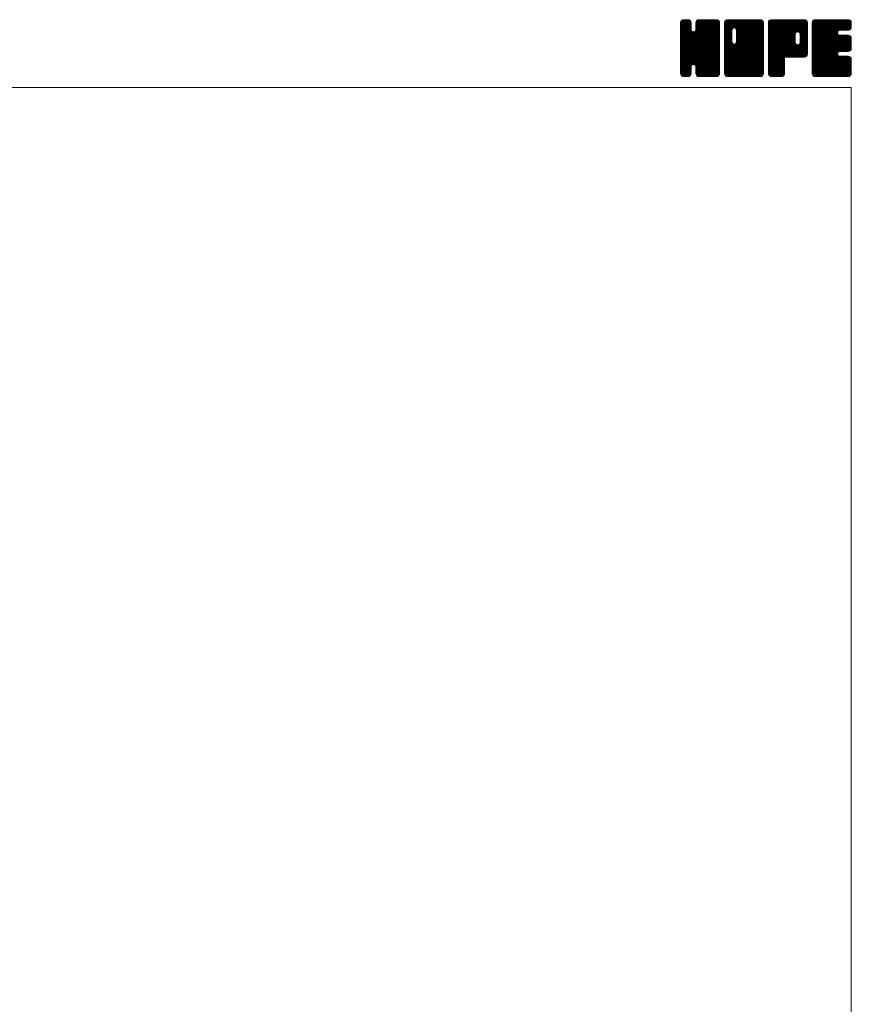
# Model space of a CAD drawing. Units: millimetres. Extents: x -2850 to 2850, y -1972 to 2067.
# Drawn here: x 1143 to 2850, y 47 to 2067 of the extents above; entities that cross this region are included whole.
import ezdxf

# ---------------------------------------------------------------- set-up
doc = ezdxf.new("R2010")
doc.units = ezdxf.units.MM
doc.header["$LTSCALE"] = 3.75
doc.layers.add('ZUWAKU', color=7, linetype='Continuous')

# ---------------------------------------------------------------- blocks, each defined once
blk = doc.blocks.new('DC_GROUP_SSTB-8S_1')
at = {"layer": 'ZUWAKU', "color": 7, "linetype": 'Continuous', "lineweight": 13}
for p, q in [((2499.538005, 1994.92779), (2571.441465, 2066.83125)), ((2499.538005, 1997.049105), (2569.32015, 2066.83125)), ((2499.538005, 1999.170435), (2567.19882, 2066.83125)), ((2499.538005, 2001.29175), (2565.077505, 2066.83125)), ((2499.538005, 2003.413065), (2562.95619, 2066.83125)), ((2499.538005, 2005.534395), (2560.83486, 2066.83125)), ((2499.538005, 2007.65571), (2558.713545, 2066.83125)), ((2499.538005, 2009.777025), (2556.59223, 2066.83125)), ((2499.538005, 2011.898355), (2554.4709, 2066.83125)), ((2499.538005, 2052.20343), (2514.165825, 2066.83125)), ((2499.538005, 2054.32476), (2512.044495, 2066.83125)), ((2499.538005, 2056.446075), (2509.92318, 2066.83125)), ((2499.538005, 2058.567405), (2507.80185, 2066.83125)), ((2499.538005, 1992.80646), (2573.46327, 2066.73174)), ((2499.538005, 2050.082115), (2516.000055, 2066.544165)), ((2499.538005, 1990.685145), (2575.232655, 2066.379795)), ((2499.538005, 2047.9608), (2517.58425, 2066.007045)), ((2499.538005, 1988.56383), (2576.584395, 2065.61022)), ((2499.538005, 2045.83947), (2518.85589, 2065.157355)), ((2499.538005, 1986.4425), (2577.7986, 2064.703095)), ((2499.538005, 2043.718155), (2519.8452, 2064.02535)), ((2499.538005, 1984.321185), (2578.648275, 2063.431455)), ((2499.538005, 2041.59684), (2520.69489, 2062.75371)), ((2499.538005, 1982.19987), (2579.282355, 2061.94422)), ((2499.538005, 2039.47551), (2521.06368, 2061.0012)), ((2499.538005, 1980.07854), (2579.6343, 2060.17485)), ((2579.638005, 1980.18963), (2499.56013, 2060.267505)), ((2499.670215, 2060.82093), (2505.548325, 2066.69904)), ((2579.638005, 1982.310945), (2499.91209, 2062.036875)), ((2579.638005, 1984.432275), (2500.572225, 2063.498055)), ((2501.26938, 2064.54141), (2501.827845, 2065.099875)), ((2579.638005, 1986.55359), (2501.421915, 2064.769695)), ((2521.231755, 2047.08117), (2502.658215, 2065.65471)), ((2521.231755, 2049.202485), (2504.036025, 2066.398215)), ((2521.231755, 2051.3238), (2505.805395, 2066.750175)), ((2521.231755, 2053.44513), (2507.845635, 2066.83125)), ((2521.231755, 2055.566445), (2509.96695, 2066.83125)), ((2521.231755, 2057.68776), (2512.088265, 2066.83125)), ((2521.231755, 2059.80909), (2514.209595, 2066.83125)), ((2520.79122, 2062.37094), (2516.771445, 2066.390715)), ((2530.848825, 2045.33049), (2552.349585, 2066.83125)), ((2531.244255, 2047.847235), (2550.22827, 2066.83125)), ((2531.244255, 2049.968565), (2548.10694, 2066.83125)), ((2531.244255, 2052.08988), (2545.985625, 2066.83125)), ((2531.244255, 2054.211195), (2543.86431, 2066.83125)), ((2531.244255, 2056.332525), (2541.74298, 2066.83125)), ((2531.244255, 2058.45384), (2539.621665, 2066.83125)), ((2579.638005, 2012.00943), (2531.28522, 2060.362215)), ((2531.348265, 2060.67918), (2537.396325, 2066.72724)), ((2579.638005, 2014.13076), (2531.63718, 2062.131585)), ((2579.638005, 2016.252075), (2532.323955, 2063.566125)), ((2532.746955, 2064.199185), (2533.87632, 2065.32855)), ((2579.638005, 2018.373405), (2533.173645, 2064.837765)), ((2579.638005, 2020.49472), (2534.432535, 2065.70019)), ((2579.638005, 2022.616035), (2535.836985, 2066.417055)), ((2579.638005, 2024.737365), (2537.606355, 2066.769015)), ((2579.638005, 2026.85868), (2539.665435, 2066.83125)), ((2579.638005, 2028.979995), (2541.78675, 2066.83125)), ((2579.638005, 2031.101325), (2543.90808, 2066.83125)), ((2579.638005, 2033.22264), (2546.029395, 2066.83125)), ((2579.638005, 2035.343955), (2548.15071, 2066.83125)), ((2579.638005, 2037.465285), (2550.27204, 2066.83125)), ((2579.638005, 2039.5866), (2552.393355, 2066.83125)), ((2579.638005, 2041.707915), (2554.51467, 2066.83125)), ((2579.638005, 2043.829245), (2556.636, 2066.83125)), ((2579.638005, 2045.95056), (2558.757315, 2066.83125)), ((2579.638005, 2048.07189), (2560.878645, 2066.83125)), ((2579.638005, 2050.193205), (2562.99996, 2066.83125)), ((2579.638005, 2052.31452), (2565.121275, 2066.83125)), ((2579.638005, 2054.43585), (2567.242605, 2066.83125)), ((2579.638005, 2056.557165), (2569.36392, 2066.83125)), ((2579.638005, 2058.67848), (2571.485235, 2066.83125)), ((2579.47821, 2060.959605), (2573.76636, 2066.671455)), ((2499.538005, 2037.354195), (2521.231755, 2059.047945)), ((2579.638005, 1978.068315), (2499.538005, 2058.168315)), ((2499.538005, 1977.957225), (2579.638005, 2058.057225)), ((2499.538005, 2035.23288), (2521.231755, 2056.92663)), ((2579.638005, 1975.946985), (2499.538005, 2056.046985)), ((2499.538005, 1975.83591), (2579.638005, 2055.93591)), ((2499.538005, 2033.11155), (2521.231755, 2054.8053)), ((2579.638005, 1973.82567), (2499.538005, 2053.92567)), ((2499.538005, 1973.71458), (2579.638005, 2053.81458)), ((2499.538005, 2030.990235), (2521.231755, 2052.683985)), ((2579.638005, 1971.704355), (2499.538005, 2051.804355)), ((2499.538005, 1971.593265), (2579.638005, 2051.693265)), ((2499.538005, 2028.86892), (2521.231755, 2050.56267)), ((2579.638005, 1969.583025), (2499.538005, 2049.683025)), ((2499.538005, 1969.47195), (2579.638005, 2049.57195)), ((2499.538005, 2026.74759), (2521.231755, 2048.44134)), ((2579.638005, 1967.46171), (2499.538005, 2047.56171)), ((2499.538005, 1967.35062), (2579.638005, 2047.45062)), ((2499.538005, 2024.626275), (2521.334505, 2046.422775)), ((2579.638005, 1965.340395), (2499.538005, 2045.440395)), ((2499.538005, 1965.229305), (2579.638005, 2045.329305)), ((2499.538005, 2022.504945), (2521.782795, 2044.749735)), ((2499.538005, 2020.38363), (2522.679975, 2043.525615)), ((2579.638005, 1963.219065), (2499.538005, 2043.319065)), ((2499.538005, 1963.107975), (2579.638005, 2043.207975)), ((2499.538005, 2018.262315), (2523.74397, 2042.46828)), ((2499.538005, 2014.01967), (2527.713765, 2042.19543)), ((2499.538005, 2016.140985), (2525.416995, 2042.01999)), ((2579.638005, 1961.09775), (2499.538005, 2041.19775)), ((2499.538005, 1960.98666), (2579.638005, 2041.08666)), ((2579.638005, 1988.67492), (2526.454815, 2041.858095)), ((2579.638005, 1990.796235), (2528.127855, 2042.306385)), ((2579.638005, 1992.91755), (2529.412995, 2043.142575)), ((2579.638005, 1995.03888), (2530.473645, 2044.203225)), ((2579.638005, 1997.160195), (2530.97961, 2045.81859)), ((2579.638005, 2009.888115), (2531.244255, 2058.281865)), ((2579.638005, 2007.7668), (2531.244255, 2056.16055)), ((2579.638005, 2005.64547), (2531.244255, 2054.03922)), ((2579.638005, 2003.524155), (2531.244255, 2051.917905)), ((2579.638005, 2001.40284), (2531.244255, 2049.79659)), ((2579.638005, 1999.28151), (2531.244255, 2047.67526)), ((2579.638005, 1958.976435), (2499.538005, 2039.076435)), ((2499.538005, 1958.865345), (2579.638005, 2038.965345)), ((2579.638005, 1956.855105), (2499.538005, 2036.955105)), ((2499.538005, 1956.744015), (2579.638005, 2036.844015)), ((2579.31282, 1955.05896), (2499.538005, 2034.83379)), ((2578.721835, 1953.52863), (2499.538005, 2032.712475)), ((2577.87216, 1952.25699), (2499.538005, 2030.591145)), ((2576.69448, 1951.31334), (2499.538005, 2028.46983)), ((2575.385835, 1950.500685), (2499.538005, 2026.3485)), ((2573.616465, 1950.148725), (2499.538005, 2024.227185)), ((2571.625125, 1950.01875), (2499.538005, 2022.10587)), ((2569.503795, 1950.01875), (2499.538005, 2019.98454)), ((2499.88161, 1954.966305), (2579.638005, 2034.7227)), ((2500.498665, 1953.462045), (2579.638005, 2032.601385)), ((2501.34834, 1952.190405), (2579.638005, 2030.480055)), ((2526.309975, 1975.03071), (2579.638005, 2028.35874)), ((2527.983015, 1974.58242), (2579.638005, 2026.237425)), ((2529.321165, 1973.799255), (2579.638005, 2024.116095)), ((2530.38183, 1972.73859), (2579.638005, 2021.99478)), ((2530.940805, 1971.17625), (2579.638005, 2019.873465)), ((2567.38248, 1950.01875), (2499.538005, 2017.863225)), ((2565.261165, 1950.01875), (2499.538005, 2015.74191)), ((2563.139835, 1950.01875), (2499.538005, 2013.62058)), ((2561.01852, 1950.01875), (2499.538005, 2011.499265)), ((2558.897205, 1950.01875), (2499.538005, 2009.37795)), ((2556.775875, 1950.01875), (2499.538005, 2007.25662)), ((2554.65456, 1950.01875), (2499.538005, 2005.135305)), ((2527.96464, 1974.587355), (2499.538005, 2003.01399)), ((2525.56185, 1974.86883), (2499.538005, 2000.89266)), ((2531.244255, 1969.358385), (2579.638005, 2017.752135)), ((2531.244255, 1967.23707), (2579.638005, 2015.63082)), ((2531.244255, 1965.115755), (2579.638005, 2013.509505)), ((2531.244255, 1962.994425), (2579.638005, 2011.388175)), ((2531.244255, 1960.87311), (2579.638005, 2009.26686)), ((2531.244255, 1958.75178), (2579.638005, 2007.14553)), ((2531.254755, 1956.640965), (2579.638005, 2005.024215)), ((2531.6067, 1954.871595), (2579.638005, 2002.9029)), ((2532.250395, 1953.393975), (2579.638005, 2000.78157)), ((2523.88881, 1974.42054), (2499.538005, 1998.771345)), ((2522.771805, 1973.416215), (2499.538005, 1996.650015)), ((2521.8216, 1972.245105), (2499.538005, 1994.5287)), ((2521.373325, 1970.572065), (2499.538005, 1992.407385)), ((2521.231755, 1968.592305), (2499.538005, 1990.286055)), ((2521.231755, 1966.47099), (2499.538005, 1988.16474)), ((2521.231755, 1964.349675), (2499.538005, 1986.043425)), ((2521.231755, 1962.228345), (2499.538005, 1983.922095)), ((2521.231755, 1960.10703), (2499.538005, 1981.80078)), ((2521.231755, 1957.985715), (2499.538005, 1979.679465)), ((2533.100085, 1952.122335), (2579.638005, 1998.660255)), ((2534.322435, 1951.22337), (2579.638005, 1996.53894)), ((2535.683805, 1950.46341), (2579.638005, 1994.41761)), ((2537.453175, 1950.111465), (2579.638005, 1992.296295)), ((2539.481775, 1950.01875), (2579.638005, 1990.17498)), ((2541.603105, 1950.01875), (2579.638005, 1988.05365)), ((2543.72442, 1950.01875), (2579.638005, 1985.932335)), ((2545.845735, 1950.01875), (2579.638005, 1983.81102)), ((2547.967065, 1950.01875), (2579.638005, 1981.68969)), ((2550.08838, 1950.01875), (2579.638005, 1979.568375)), ((2521.09416, 1956.001995), (2499.538005, 1977.558135)), ((2520.7422, 1954.232625), (2499.538005, 1975.43682)), ((2519.91876, 1952.934735), (2499.538005, 1973.315505)), ((2518.965975, 1951.766205), (2499.538005, 1971.194175)), ((2517.69435, 1950.916515), (2499.538005, 1969.07286)), ((2516.153235, 1950.336315), (2499.538005, 1966.95153)), ((2514.34947, 1950.01875), (2499.538005, 1964.830215)), ((2512.228155, 1950.01875), (2499.538005, 1962.7089)), ((2510.106825, 1950.01875), (2499.538005, 1960.58757)), ((2502.548115, 1951.26885), (2521.231755, 1969.95249)), ((2503.88283, 1950.48225), (2521.231755, 1967.831175)), ((2505.6522, 1950.130305), (2521.231755, 1965.709845)), ((2507.661975, 1950.01875), (2521.231755, 1963.58853)), ((2509.78329, 1950.01875), (2521.231755, 1961.467215)), ((2511.90462, 1950.01875), (2521.231755, 1959.345885)), ((2552.533245, 1950.01875), (2530.78161, 1971.770385)), ((2550.411915, 1950.01875), (2531.244255, 1969.18641)), ((2548.2906, 1950.01875), (2531.244255, 1967.065095)), ((2546.16927, 1950.01875), (2531.244255, 1964.943765)), ((2544.047955, 1950.01875), (2531.244255, 1962.82245)), ((2541.92664, 1950.01875), (2531.244255, 1960.701135)), ((2552.20971, 1950.01875), (2579.638005, 1977.447045)), ((2554.331025, 1950.01875), (2579.638005, 1975.32573)), ((2556.45234, 1950.01875), (2579.638005, 1973.204415)), ((2558.57367, 1950.01875), (2579.638005, 1971.083085)), ((2560.694985, 1950.01875), (2579.638005, 1968.96177)), ((2562.8163, 1950.01875), (2579.638005, 1966.840455)), ((2564.93763, 1950.01875), (2579.638005, 1964.719125)), ((2567.058945, 1950.01875), (2579.638005, 1962.59781)), ((2569.18026, 1950.01875), (2579.638005, 1960.476495)), ((2507.98551, 1950.01875), (2499.538005, 1958.466255)), ((2505.777585, 1950.10536), (2499.624615, 1956.25833)), ((2502.381315, 1951.3803), (2500.899555, 1952.86206)), ((2514.025935, 1950.01875), (2521.231755, 1957.22457)), ((2516.542185, 1950.41367), (2520.836835, 1954.70832)), ((2539.80531, 1950.01875), (2531.244255, 1958.579805)), ((2537.625585, 1950.07716), (2531.302665, 1956.40008)), ((2534.42979, 1951.15164), (2532.377145, 1953.204285)), ((2571.30159, 1950.01875), (2579.638005, 1958.355165)), ((2573.5371, 1950.132945), (2579.52381, 1956.119655)), ((2577.129465, 1951.603995), (2578.05276, 1952.52729))]:
    blk.add_line(p, q, dxfattribs=at)
blk = doc.blocks.new('DC_GROUP_SSTB-8S_2')
at = {"layer": 'ZUWAKU', "color": 7, "linetype": 'Continuous', "lineweight": 13}
for p, q in [((2589.650505, 1993.82352), (2662.658235, 2066.83125)), ((2589.650505, 2032.00728), (2624.474475, 2066.83125)), ((2589.650505, 2034.128595), (2622.35316, 2066.83125)), ((2589.650505, 2036.249925), (2620.23183, 2066.83125)), ((2589.650505, 2038.37124), (2618.110515, 2066.83125)), ((2589.650505, 2040.492555), (2615.9892, 2066.83125)), ((2589.650505, 2042.613885), (2613.86787, 2066.83125)), ((2589.650505, 2044.7352), (2611.746555, 2066.83125)), ((2589.650505, 2046.856515), (2609.62524, 2066.83125)), ((2589.650505, 2048.977845), (2607.50391, 2066.83125)), ((2589.650505, 2051.09916), (2605.382595, 2066.83125)), ((2589.650505, 2053.220475), (2603.26128, 2066.83125)), ((2589.650505, 2055.341805), (2601.13995, 2066.83125)), ((2589.650505, 2057.46312), (2599.018635, 2066.83125)), ((2589.650505, 2059.58445), (2596.897305, 2066.83125)), ((2589.650505, 1991.70219), (2664.496845, 2066.54853)), ((2589.650505, 1989.580875), (2666.08722, 2066.01759)), ((2589.650505, 1987.459545), (2667.35886, 2065.1679)), ((2589.650505, 1985.33823), (2668.353405, 2064.04113)), ((2589.650505, 1983.216915), (2669.203095, 2062.76949)), ((2589.650505, 1981.095585), (2669.578065, 2061.02316)), ((2604.69744, 2045.242695), (2589.67263, 2060.267505)), ((2605.14573, 2046.915735), (2590.02459, 2062.036875)), ((2590.035255, 2062.090515), (2594.39124, 2066.4465)), ((2605.94106, 2048.24172), (2590.684725, 2063.498055)), ((2607.001725, 2049.302385), (2591.534415, 2064.769695)), ((2608.576215, 2049.849195), (2592.770715, 2065.65471)), ((2610.66927, 2049.87747), (2594.148525, 2066.398215)), ((2669.750505, 1992.91755), (2595.917895, 2066.750175)), ((2669.750505, 1995.03888), (2597.958135, 2066.83125)), ((2669.750505, 1997.160195), (2600.07945, 2066.83125)), ((2669.750505, 1999.28151), (2602.200765, 2066.83125)), ((2669.750505, 2001.40284), (2604.322095, 2066.83125)), ((2669.750505, 2003.524155), (2606.44341, 2066.83125)), ((2669.750505, 2005.64547), (2608.564725, 2066.83125)), ((2609.859105, 2050.09455), (2626.59579, 2066.83125)), ((2669.750505, 2007.7668), (2610.686055, 2066.83125)), ((2611.53213, 2049.646275), (2628.71712, 2066.83125)), ((2669.750505, 2009.888115), (2612.80737, 2066.83125)), ((2612.829435, 2048.822235), (2630.838435, 2066.83125)), ((2613.890085, 2047.761585), (2632.95975, 2066.83125)), ((2614.38933, 2020.68366), (2660.53692, 2066.83125)), ((2614.408215, 2046.158385), (2635.08108, 2066.83125)), ((2614.681755, 2023.0974), (2658.415605, 2066.83125)), ((2614.681755, 2025.21873), (2656.294275, 2066.83125)), ((2614.681755, 2027.340045), (2654.17296, 2066.83125)), ((2614.681755, 2029.46136), (2652.051645, 2066.83125)), ((2614.681755, 2031.58269), (2649.930315, 2066.83125)), ((2614.681755, 2033.704005), (2647.809, 2066.83125)), ((2614.681755, 2035.82532), (2645.687685, 2066.83125)), ((2614.681755, 2037.94665), (2643.566355, 2066.83125)), ((2614.681755, 2040.067965), (2641.44504, 2066.83125)), ((2614.681755, 2042.18928), (2639.323725, 2066.83125)), ((2614.681755, 2044.31061), (2637.202395, 2066.83125)), ((2669.750505, 2012.00943), (2614.928685, 2066.83125)), ((2669.750505, 2014.13076), (2617.050015, 2066.83125)), ((2669.750505, 2016.252075), (2619.17133, 2066.83125)), ((2669.750505, 2018.373405), (2621.29266, 2066.83125)), ((2669.750505, 2020.49472), (2623.413975, 2066.83125)), ((2669.750505, 2022.616035), (2625.53529, 2066.83125)), ((2669.750505, 2024.737365), (2627.65662, 2066.83125)), ((2669.750505, 2026.85868), (2629.777935, 2066.83125)), ((2669.750505, 2028.979995), (2631.89925, 2066.83125)), ((2669.750505, 2031.101325), (2634.02058, 2066.83125)), ((2669.750505, 2033.22264), (2636.141895, 2066.83125)), ((2669.750505, 2035.343955), (2638.26321, 2066.83125)), ((2669.750505, 2037.465285), (2640.38454, 2066.83125)), ((2669.750505, 2039.5866), (2642.505855, 2066.83125)), ((2669.750505, 2041.707915), (2644.62717, 2066.83125)), ((2669.750505, 2043.829245), (2646.7485, 2066.83125)), ((2669.750505, 2045.95056), (2648.869815, 2066.83125)), ((2669.750505, 2048.07189), (2650.991145, 2066.83125)), ((2669.750505, 2050.193205), (2653.11246, 2066.83125)), ((2669.750505, 2052.31452), (2655.233775, 2066.83125)), ((2669.750505, 2054.43585), (2657.355105, 2066.83125)), ((2669.750505, 2056.557165), (2659.47642, 2066.83125)), ((2669.750505, 2058.67848), (2661.597735, 2066.83125)), ((2669.59071, 2060.959605), (2663.87886, 2066.671455)), ((2589.650505, 1978.97427), (2669.750505, 2059.07427)), ((2604.669255, 2043.149565), (2589.650505, 2058.168315)), ((2589.650505, 1976.852955), (2669.750505, 2056.952955)), ((2604.669255, 2041.028235), (2589.650505, 2056.046985)), ((2589.650505, 1974.731625), (2669.750505, 2054.831625)), ((2604.669255, 2038.90692), (2589.650505, 2053.92567)), ((2589.650505, 1972.61031), (2669.750505, 2052.71031)), ((2604.669255, 2036.785605), (2589.650505, 2051.804355)), ((2589.650505, 1970.488995), (2669.750505, 2050.588995)), ((2604.669255, 2034.664275), (2589.650505, 2049.683025)), ((2589.650505, 1968.367665), (2669.750505, 2048.467665)), ((2604.669255, 2032.54296), (2589.650505, 2047.56171)), ((2589.650505, 1966.24635), (2669.750505, 2046.34635)), ((2604.669255, 2030.421645), (2589.650505, 2045.440395)), ((2589.650505, 2029.885965), (2604.669255, 2044.904715)), ((2589.650505, 1964.125035), (2669.750505, 2044.225035)), ((2604.669255, 2028.300315), (2589.650505, 2043.319065)), ((2589.650505, 2027.764635), (2604.669255, 2042.783385)), ((2589.650505, 1962.003705), (2669.750505, 2042.103705)), ((2604.669255, 2026.179), (2589.650505, 2041.19775)), ((2589.650505, 2025.64332), (2604.669255, 2040.66207)), ((2589.650505, 1959.88239), (2669.750505, 2039.98239)), ((2669.750505, 1990.796235), (2614.415475, 2046.131265)), ((2669.750505, 1988.67492), (2614.681755, 2043.74367)), ((2669.750505, 1986.55359), (2614.681755, 2041.62234)), ((2604.669255, 2024.057685), (2589.650505, 2039.076435)), ((2589.650505, 2023.522005), (2604.669255, 2038.540755)), ((2589.650505, 1957.76106), (2669.750505, 2037.86106)), ((2604.669255, 2021.936355), (2589.650505, 2036.955105)), ((2589.650505, 2021.400675), (2604.669255, 2036.419425)), ((2669.42532, 1955.05896), (2589.650505, 2034.83379)), ((2589.650505, 2019.27936), (2604.669255, 2034.29811)), ((2668.834335, 1953.52863), (2589.650505, 2032.712475)), ((2589.650505, 2017.15803), (2604.669255, 2032.17678)), ((2667.98466, 1952.25699), (2589.650505, 2030.591145)), ((2589.650505, 2015.036715), (2604.669255, 2030.055465)), ((2666.80698, 1951.31334), (2589.650505, 2028.46983)), ((2589.650505, 2012.9154), (2604.669255, 2027.93415)), ((2665.498335, 1950.500685), (2589.650505, 2026.3485)), ((2589.650505, 2010.79407), (2604.669255, 2025.81282)), ((2663.728965, 1950.148725), (2589.650505, 2024.227185)), ((2589.650505, 2008.672755), (2604.669255, 2023.691505)), ((2661.737625, 1950.01875), (2589.650505, 2022.10587)), ((2589.650505, 2006.55144), (2604.712545, 2021.613465)), ((2659.616295, 1950.01875), (2589.650505, 2019.98454)), ((2589.650505, 2004.43011), (2605.16082, 2019.94044)), ((2589.825375, 1955.814615), (2669.750505, 2035.739745)), ((2590.203795, 1954.07172), (2669.750505, 2033.61843)), ((2591.05347, 1952.80008), (2669.750505, 2031.4971)), ((2592.05094, 1951.67622), (2669.750505, 2029.375785)), ((2593.32258, 1950.826545), (2669.750505, 2027.25447)), ((2594.916405, 1950.29904), (2669.750505, 2025.13314)), ((2596.75743, 1950.01875), (2669.750505, 2023.011825)), ((2598.878745, 1950.01875), (2669.750505, 2020.89051)), ((2669.750505, 1965.340395), (2614.39311, 2020.697775)), ((2669.750505, 1984.432275), (2614.681755, 2039.501025)), ((2669.750505, 1982.310945), (2614.681755, 2037.379695)), ((2669.750505, 1980.18963), (2614.681755, 2035.25838)), ((2669.750505, 1978.068315), (2614.681755, 2033.137065)), ((2669.750505, 1975.946985), (2614.681755, 2031.015735)), ((2669.750505, 1973.82567), (2614.681755, 2028.89442)), ((2669.750505, 1971.704355), (2614.681755, 2026.773105)), ((2669.750505, 1969.583025), (2614.681755, 2024.651775)), ((2669.750505, 1967.46171), (2614.681755, 2022.53046)), ((2589.650505, 2002.308795), (2605.976775, 2018.635065)), ((2657.49498, 1950.01875), (2589.650505, 2017.863225)), ((2589.650505, 2000.18748), (2607.03744, 2017.5744)), ((2589.650505, 1995.944835), (2610.766845, 2017.061175)), ((2589.650505, 1998.06615), (2608.632555, 2017.0482)), ((2655.373665, 1950.01875), (2589.650505, 2015.74191)), ((2653.252335, 1950.01875), (2589.650505, 2013.62058)), ((2651.13102, 1950.01875), (2589.650505, 2011.499265)), ((2649.009705, 1950.01875), (2589.650505, 2009.37795)), ((2646.888375, 1950.01875), (2589.650505, 2007.25662)), ((2644.76706, 1950.01875), (2589.650505, 2005.135305)), ((2642.645745, 1950.01875), (2589.650505, 2003.01399)), ((2640.524415, 1950.01875), (2589.650505, 2000.89266)), ((2601.000075, 1950.01875), (2669.750505, 2018.76918)), ((2603.12139, 1950.01875), (2669.750505, 2016.647865)), ((2605.242705, 1950.01875), (2669.750505, 2014.52655)), ((2607.364035, 1950.01875), (2669.750505, 2012.40522)), ((2609.48535, 1950.01875), (2669.750505, 2010.283905)), ((2669.750505, 1956.855105), (2609.802765, 2016.802845)), ((2669.750505, 1958.976435), (2611.47579, 2017.251135)), ((2611.60668, 1950.01875), (2669.750505, 2008.162575)), ((2669.750505, 1961.09775), (2612.793705, 2018.054535)), ((2613.727995, 1950.01875), (2669.750505, 2006.04126)), ((2669.750505, 1963.219065), (2613.85437, 2019.1152)), ((2615.84931, 1950.01875), (2669.750505, 2003.919945)), ((2617.97064, 1950.01875), (2669.750505, 2001.798615)), ((2620.091955, 1950.01875), (2669.750505, 1999.6773)), ((2638.4031, 1950.01875), (2589.650505, 1998.771345)), ((2636.28177, 1950.01875), (2589.650505, 1996.650015)), ((2634.160455, 1950.01875), (2589.650505, 1994.5287)), ((2632.03914, 1950.01875), (2589.650505, 1992.407385)), ((2629.91781, 1950.01875), (2589.650505, 1990.286055)), ((2627.796495, 1950.01875), (2589.650505, 1988.16474)), ((2625.67518, 1950.01875), (2589.650505, 1986.043425)), ((2623.55385, 1950.01875), (2589.650505, 1983.922095)), ((2621.432535, 1950.01875), (2589.650505, 1981.80078)), ((2619.31122, 1950.01875), (2589.650505, 1979.679465)), ((2622.21327, 1950.01875), (2669.750505, 1997.555985)), ((2624.3346, 1950.01875), (2669.750505, 1995.434655)), ((2626.455915, 1950.01875), (2669.750505, 1993.31334)), ((2628.57723, 1950.01875), (2669.750505, 1991.192025)), ((2630.69856, 1950.01875), (2669.750505, 1989.070695)), ((2632.819875, 1950.01875), (2669.750505, 1986.94938)), ((2634.94119, 1950.01875), (2669.750505, 1984.828065)), ((2637.06252, 1950.01875), (2669.750505, 1982.706735)), ((2639.183835, 1950.01875), (2669.750505, 1980.58542)), ((2617.18989, 1950.01875), (2589.650505, 1977.558135)), ((2615.068575, 1950.01875), (2589.650505, 1975.43682)), ((2612.94726, 1950.01875), (2589.650505, 1973.315505)), ((2610.82593, 1950.01875), (2589.650505, 1971.194175)), ((2608.704615, 1950.01875), (2589.650505, 1969.07286)), ((2606.583285, 1950.01875), (2589.650505, 1966.95153)), ((2604.46197, 1950.01875), (2589.650505, 1964.830215)), ((2602.340655, 1950.01875), (2589.650505, 1962.7089)), ((2600.219325, 1950.01875), (2589.650505, 1960.58757)), ((2641.305165, 1950.01875), (2669.750505, 1978.46409)), ((2643.42648, 1950.01875), (2669.750505, 1976.342775)), ((2645.547795, 1950.01875), (2669.750505, 1974.22146)), ((2647.669125, 1950.01875), (2669.750505, 1972.10013)), ((2649.79044, 1950.01875), (2669.750505, 1969.978815)), ((2651.911755, 1950.01875), (2669.750505, 1967.8575)), ((2654.033085, 1950.01875), (2669.750505, 1965.73617)), ((2656.1544, 1950.01875), (2669.750505, 1963.614855)), ((2658.275715, 1950.01875), (2669.750505, 1961.49354)), ((2660.397045, 1950.01875), (2669.750505, 1959.37221)), ((2598.09801, 1950.01875), (2589.650505, 1958.466255)), ((2595.890085, 1950.10536), (2589.737115, 1956.25833)), ((2592.493815, 1951.3803), (2591.012055, 1952.86206)), ((2662.51836, 1950.01875), (2669.750505, 1957.250895)), ((2665.02807, 1950.407145), (2669.36211, 1954.741185))]:
    blk.add_line(p, q, dxfattribs=at)
blk = doc.blocks.new('DC_GROUP_SSTB-8S_3')
at = {"layer": 'ZUWAKU', "color": 7, "linetype": 'Continuous', "lineweight": 13}
for p, q in [((2679.763005, 1994.840565), (2751.75369, 2066.83125)), ((2679.763005, 1996.96188), (2749.632375, 2066.83125)), ((2679.763005, 1999.083195), (2747.51106, 2066.83125)), ((2679.763005, 2001.204525), (2745.38973, 2066.83125)), ((2679.763005, 2003.32584), (2743.268415, 2066.83125)), ((2679.763005, 2005.447155), (2741.1471, 2066.83125)), ((2679.763005, 2007.568485), (2739.02577, 2066.83125)), ((2679.763005, 2009.6898), (2736.904455, 2066.83125)), ((2679.763005, 2011.811115), (2734.78314, 2066.83125)), ((2679.763005, 2013.932445), (2732.66181, 2066.83125)), ((2679.763005, 2016.05376), (2730.540495, 2066.83125)), ((2679.763005, 2018.175075), (2728.41918, 2066.83125)), ((2679.763005, 2020.296405), (2726.29785, 2066.83125)), ((2679.763005, 2022.41772), (2724.176535, 2066.83125)), ((2679.763005, 2024.53905), (2722.055205, 2066.83125)), ((2679.763005, 2026.660365), (2719.93389, 2066.83125)), ((2679.763005, 2028.78168), (2717.812575, 2066.83125)), ((2679.763005, 2030.90301), (2715.691245, 2066.83125)), ((2679.763005, 2033.024325), (2713.56993, 2066.83125)), ((2679.763005, 2035.14564), (2711.448615, 2066.83125)), ((2679.763005, 2037.26697), (2709.327285, 2066.83125)), ((2679.763005, 2039.388285), (2707.20597, 2066.83125)), ((2679.763005, 2041.5096), (2705.084655, 2066.83125)), ((2679.763005, 2043.63093), (2702.963325, 2066.83125)), ((2679.763005, 2045.752245), (2700.84201, 2066.83125)), ((2679.763005, 2047.87356), (2698.720695, 2066.83125)), ((2679.763005, 2049.99489), (2696.599365, 2066.83125)), ((2679.763005, 2052.116205), (2694.47805, 2066.83125)), ((2679.763005, 2054.237535), (2692.35672, 2066.83125)), ((2679.763005, 2056.35885), (2690.235405, 2066.83125)), ((2679.763005, 2058.480165), (2688.11409, 2066.83125)), ((2679.763005, 1992.719235), (2753.761035, 2066.717265)), ((2679.763005, 1990.59792), (2755.530405, 2066.36532)), ((2679.763005, 1988.47659), (2756.861685, 2065.57527)), ((2679.763005, 1986.355275), (2758.058535, 2064.650805)), ((2679.763005, 1984.23396), (2758.908225, 2063.379165)), ((2749.983885, 1990.06875), (2679.78513, 2060.267505)), ((2679.873555, 2060.712045), (2685.88221, 2066.7207)), ((2752.1052, 1990.06875), (2680.13709, 2062.036875)), ((2754.054225, 1990.241055), (2680.797225, 2063.498055)), ((2681.31873, 2064.278535), (2682.31572, 2065.275525)), ((2755.800765, 1990.615845), (2681.646915, 2064.769695)), ((2757.072405, 1991.46552), (2682.883215, 2065.65471)), ((2758.199325, 1992.4599), (2684.261025, 2066.398215)), ((2759.049015, 1993.73154), (2686.030395, 2066.750175)), ((2734.844985, 2020.0569), (2688.070635, 2066.83125)), ((2734.831755, 2022.191445), (2690.19195, 2066.83125)), ((2734.831755, 2024.31276), (2692.313265, 2066.83125)), ((2734.831755, 2026.43409), (2694.434595, 2066.83125)), ((2734.831755, 2028.555405), (2696.55591, 2066.83125)), ((2734.831755, 2030.67672), (2698.677225, 2066.83125)), ((2734.831755, 2032.79805), (2700.798555, 2066.83125)), ((2734.831755, 2034.919365), (2702.91987, 2066.83125)), ((2734.88394, 2036.98851), (2705.041185, 2066.83125)), ((2735.33223, 2038.661535), (2707.162515, 2066.83125)), ((2736.160335, 2039.954745), (2709.28383, 2066.83125)), ((2737.221, 2041.01541), (2711.40516, 2066.83125)), ((2738.82828, 2041.529445), (2713.526475, 2066.83125)), ((2740.986885, 2041.492155), (2715.64779, 2066.83125)), ((2759.863005, 2024.737365), (2717.76912, 2066.83125)), ((2759.863005, 2026.85868), (2719.890435, 2066.83125)), ((2759.863005, 2028.979995), (2722.01175, 2066.83125)), ((2759.863005, 2031.101325), (2724.13308, 2066.83125)), ((2759.863005, 2033.22264), (2726.254395, 2066.83125)), ((2759.863005, 2035.343955), (2728.37571, 2066.83125)), ((2759.863005, 2037.465285), (2730.49704, 2066.83125)), ((2759.863005, 2039.5866), (2732.618355, 2066.83125)), ((2759.863005, 2041.707915), (2734.73967, 2066.83125)), ((2759.863005, 2043.829245), (2736.861, 2066.83125)), ((2759.863005, 2045.95056), (2738.982315, 2066.83125)), ((2739.30849, 2041.658115), (2759.52183, 2061.871455)), ((2759.863005, 2048.07189), (2741.103645, 2066.83125)), ((2741.205315, 2041.433625), (2759.863005, 2060.091315)), ((2759.863005, 2050.193205), (2743.22496, 2066.83125)), ((2759.863005, 2052.31452), (2745.346275, 2066.83125)), ((2759.863005, 2054.43585), (2747.467605, 2066.83125)), ((2759.863005, 2056.557165), (2749.58892, 2066.83125)), ((2759.863005, 2058.67848), (2751.710235, 2066.83125)), ((2759.70321, 2060.959605), (2753.99136, 2066.671455)), ((2747.86257, 1990.06875), (2679.763005, 2058.168315)), ((2745.74124, 1990.06875), (2679.763005, 2056.046985)), ((2743.619925, 1990.06875), (2679.763005, 2053.92567)), ((2741.49861, 1990.06875), (2679.763005, 2051.804355)), ((2739.37728, 1990.06875), (2679.763005, 2049.683025)), ((2737.255965, 1990.06875), (2679.763005, 2047.56171)), ((2735.13465, 1990.06875), (2679.763005, 2045.440395)), ((2733.01332, 1990.06875), (2679.763005, 2043.319065)), ((2730.892005, 1990.06875), (2679.763005, 2041.19775)), ((2742.68172, 2040.7887), (2759.863005, 2057.97)), ((2743.74237, 2039.72805), (2759.863005, 2055.84867)), ((2744.4396, 2038.30395), (2759.863005, 2053.727355)), ((2744.844255, 2036.58729), (2759.863005, 2051.60604)), ((2744.844255, 2034.46596), (2759.863005, 2049.48471)), ((2744.844255, 2032.344645), (2759.863005, 2047.363395)), ((2744.844255, 2030.22333), (2759.863005, 2045.24208)), ((2744.844255, 2028.102), (2759.863005, 2043.12075)), ((2744.844255, 2025.980685), (2759.863005, 2040.999435)), ((2728.77069, 1990.06875), (2679.763005, 2039.076435)), ((2679.763005, 1982.11263), (2734.97364, 2037.323265)), ((2726.64936, 1990.06875), (2679.763005, 2036.955105)), ((2679.763005, 1979.991315), (2734.831755, 2035.060065)), ((2724.528045, 1990.06875), (2679.763005, 2034.83379)), ((2679.763005, 1977.87), (2734.831755, 2032.93875)), ((2722.40673, 1990.06875), (2679.763005, 2032.712475)), ((2679.763005, 1975.74867), (2734.831755, 2030.81742)), ((2720.2854, 1990.06875), (2679.763005, 2030.591145)), ((2679.763005, 1973.627355), (2734.831755, 2028.696105)), ((2718.164085, 1990.06875), (2679.763005, 2028.46983)), ((2679.763005, 1971.50604), (2734.831755, 2026.57479)), ((2716.042755, 1990.06875), (2679.763005, 2026.3485)), ((2679.763005, 1969.38471), (2734.831755, 2024.45346)), ((2713.92144, 1990.06875), (2679.763005, 2024.227185)), ((2679.763005, 1967.263395), (2734.831755, 2022.332145)), ((2713.138005, 1988.73087), (2679.763005, 2022.10587)), ((2679.763005, 1965.14208), (2734.831755, 2020.21083)), ((2713.138005, 1986.60954), (2679.763005, 2019.98454)), ((2717.41761, 1990.06875), (2759.863005, 2032.514145)), ((2719.538925, 1990.06875), (2759.863005, 2030.39283)), ((2721.66024, 1990.06875), (2759.863005, 2028.271515)), ((2723.78157, 1990.06875), (2759.863005, 2026.150185)), ((2725.902885, 1990.06875), (2759.863005, 2024.02887)), ((2728.0242, 1990.06875), (2759.863005, 2021.907555)), ((2730.14553, 1990.06875), (2759.863005, 2019.786225)), ((2759.863005, 2022.616035), (2744.53641, 2037.94263)), ((2744.66508, 2019.437535), (2759.863005, 2034.635475)), ((2744.844255, 2023.85937), (2759.863005, 2038.87812)), ((2744.844255, 2021.73804), (2759.863005, 2036.75679)), ((2759.863005, 2020.49472), (2744.844255, 2035.51347)), ((2759.863005, 2018.373405), (2744.844255, 2033.392155)), ((2759.863005, 2016.252075), (2744.844255, 2031.270825)), ((2759.863005, 2014.13076), (2744.844255, 2029.14951)), ((2759.863005, 2012.00943), (2744.844255, 2027.02818)), ((2759.863005, 2009.888115), (2744.844255, 2024.906865)), ((2759.863005, 2007.7668), (2744.844255, 2022.78555)), ((2759.863005, 2005.64547), (2744.844255, 2020.66422)), ((2679.763005, 1963.02075), (2735.25795, 2018.515695)), ((2713.138005, 1984.488225), (2679.763005, 2017.863225)), ((2679.763005, 1960.899435), (2735.98458, 2017.12101)), ((2679.763005, 1958.77812), (2737.045245, 2016.060345)), ((2713.138005, 1982.36691), (2679.763005, 2015.74191)), ((2713.138005, 1980.24558), (2679.763005, 2013.62058)), ((2713.138005, 1978.124265), (2679.763005, 2011.499265)), ((2713.138005, 1976.00295), (2679.763005, 2009.37795)), ((2713.138005, 1973.88162), (2679.763005, 2007.25662)), ((2713.138005, 1971.760305), (2679.763005, 2005.135305)), ((2713.138005, 1969.63899), (2679.763005, 2003.01399)), ((2713.138005, 1967.51766), (2679.763005, 2000.89266)), ((2713.174965, 1990.06875), (2738.55105, 2015.444835)), ((2715.29628, 1990.06875), (2740.50672, 2015.279175)), ((2732.266845, 1990.06875), (2759.863005, 2017.66491)), ((2734.38816, 1990.06875), (2759.863005, 2015.543595)), ((2736.50949, 1990.06875), (2759.863005, 2013.422265)), ((2738.630805, 1990.06875), (2759.863005, 2011.30095)), ((2759.58015, 1995.321735), (2739.788655, 2015.11323)), ((2740.75212, 1990.06875), (2759.863005, 2009.179635)), ((2759.863005, 1997.160195), (2741.482545, 2015.540655)), ((2759.863005, 1999.28151), (2742.857475, 2016.287055)), ((2742.87345, 1990.06875), (2759.863005, 2007.058305)), ((2759.863005, 2001.40284), (2743.918125, 2017.347705)), ((2759.863005, 2003.524155), (2744.51388, 2018.87328)), ((2744.994765, 1990.06875), (2759.863005, 2004.93699)), ((2747.116095, 1990.06875), (2759.863005, 2002.81566)), ((2749.23741, 1990.06875), (2759.863005, 2000.694345)), ((2713.138005, 1965.396345), (2679.763005, 1998.771345)), ((2713.138005, 1963.275015), (2679.763005, 1996.650015)), ((2713.138005, 1961.1537), (2679.763005, 1994.5287)), ((2713.138005, 1959.032385), (2679.763005, 1992.407385)), ((2713.138005, 1956.911055), (2679.763005, 1990.286055)), ((2712.822105, 1955.10564), (2679.763005, 1988.16474)), ((2712.244245, 1953.56217), (2679.763005, 1986.043425)), ((2711.39457, 1952.29053), (2679.763005, 1983.922095)), ((2710.22802, 1951.335765), (2679.763005, 1981.80078)), ((2708.9325, 1950.50997), (2679.763005, 1979.679465)), ((2679.76914, 1956.662925), (2713.138005, 1990.03179)), ((2680.121085, 1954.893555), (2713.138005, 1987.910475)), ((2680.7586, 1953.409755), (2713.138005, 1985.789145)), ((2681.60829, 1952.138115), (2713.138005, 1983.66783)), ((2682.825405, 1951.233915), (2713.138005, 1981.546515)), ((2684.180595, 1950.467775), (2713.138005, 1979.425185)), ((2751.358725, 1990.06875), (2759.863005, 1998.57303)), ((2753.552565, 1990.14126), (2759.790495, 1996.37919)), ((2756.848605, 1991.315985), (2758.61577, 1993.08315)), ((2707.16313, 1950.15801), (2679.763005, 1977.558135)), ((2705.181075, 1950.01875), (2679.763005, 1975.43682)), ((2703.05976, 1950.01875), (2679.763005, 1973.315505)), ((2700.93843, 1950.01875), (2679.763005, 1971.194175)), ((2698.817115, 1950.01875), (2679.763005, 1969.07286)), ((2696.695785, 1950.01875), (2679.763005, 1966.95153)), ((2694.57447, 1950.01875), (2679.763005, 1964.830215)), ((2692.453155, 1950.01875), (2679.763005, 1962.7089)), ((2690.331825, 1950.01875), (2679.763005, 1960.58757)), ((2685.949965, 1950.11583), (2713.138005, 1977.30387)), ((2687.9742, 1950.01875), (2713.138005, 1975.182555)), ((2690.09553, 1950.01875), (2713.138005, 1973.061225)), ((2692.216845, 1950.01875), (2713.138005, 1970.93991)), ((2694.33816, 1950.01875), (2713.138005, 1968.818595)), ((2696.45949, 1950.01875), (2713.138005, 1966.697265)), ((2698.580805, 1950.01875), (2713.138005, 1964.57595)), ((2700.70212, 1950.01875), (2713.138005, 1962.454635)), ((2702.82345, 1950.01875), (2713.138005, 1960.333305)), ((2688.21051, 1950.01875), (2679.763005, 1958.466255)), ((2686.002585, 1950.10536), (2679.849615, 1956.25833)), ((2682.606315, 1951.3803), (2681.124555, 1952.86206)), ((2704.944765, 1950.01875), (2713.138005, 1958.21199)), ((2707.21584, 1950.168495), (2712.98826, 1955.940915)), ((2711.06097, 1951.89231), (2711.264445, 1952.095785))]:
    blk.add_line(p, q, dxfattribs=at)
blk = doc.blocks.new('DC_GROUP_SSTB-8S_4')
at = {"layer": 'ZUWAKU', "color": 7, "linetype": 'Continuous', "lineweight": 13}
for p, q in [((2769.875505, 1993.73628), (2842.970475, 2066.83125)), ((2769.875505, 1995.85761), (2840.849145, 2066.83125)), ((2769.875505, 1997.978925), (2838.72783, 2066.83125)), ((2769.875505, 2000.10024), (2836.606515, 2066.83125)), ((2769.875505, 2002.22157), (2834.485185, 2066.83125)), ((2769.875505, 2004.342885), (2832.36387, 2066.83125)), ((2769.875505, 2006.4642), (2830.242555, 2066.83125)), ((2769.875505, 2008.58553), (2828.121225, 2066.83125)), ((2769.875505, 2010.706845), (2825.99991, 2066.83125)), ((2769.875505, 2012.82816), (2823.878595, 2066.83125)), ((2769.875505, 2014.94949), (2821.757265, 2066.83125)), ((2769.875505, 2017.070805), (2819.63595, 2066.83125)), ((2769.875505, 2019.192135), (2817.51462, 2066.83125)), ((2769.875505, 2021.31345), (2815.393305, 2066.83125)), ((2769.875505, 2023.434765), (2813.27199, 2066.83125)), ((2769.875505, 2025.556095), (2811.15066, 2066.83125)), ((2769.875505, 2027.67741), (2809.029345, 2066.83125)), ((2769.875505, 2029.798725), (2806.90803, 2066.83125)), ((2769.875505, 2031.920055), (2804.7867, 2066.83125)), ((2769.875505, 2034.04137), (2802.665385, 2066.83125)), ((2769.875505, 2036.162685), (2800.54407, 2066.83125)), ((2769.875505, 2038.284015), (2798.42274, 2066.83125)), ((2769.875505, 2040.40533), (2796.301425, 2066.83125)), ((2769.875505, 2042.526645), (2794.18011, 2066.83125)), ((2769.875505, 2044.647975), (2792.05878, 2066.83125)), ((2769.875505, 2046.76929), (2789.937465, 2066.83125)), ((2769.875505, 2048.89062), (2787.816135, 2066.83125)), ((2769.875505, 2051.011935), (2785.69482, 2066.83125)), ((2769.875505, 2053.13325), (2783.573505, 2066.83125)), ((2769.875505, 2055.25458), (2781.452175, 2066.83125)), ((2769.875505, 2057.375895), (2779.33086, 2066.83125)), ((2769.875505, 2059.49721), (2777.209545, 2066.83125)), ((2769.875505, 1991.614965), (2844.794595, 2066.534055)), ((2828.415135, 2001.75), (2769.89763, 2060.267505)), ((2770.238595, 2061.98163), (2774.725125, 2066.46816)), ((2830.53645, 2001.75), (2770.24959, 2062.036875)), ((2832.65778, 2001.75), (2770.909725, 2063.498055)), ((2834.779095, 2001.75), (2771.759415, 2064.769695)), ((2836.900425, 2001.75), (2772.995715, 2065.65471)), ((2839.02174, 2001.75), (2774.373525, 2066.398215)), ((2841.143055, 2001.75), (2776.142895, 2066.750175)), ((2843.264385, 2001.75), (2778.183135, 2066.83125)), ((2845.03974, 2002.09596), (2780.30445, 2066.83125)), ((2846.5407, 2002.71633), (2782.425765, 2066.83125)), ((2847.81234, 2003.566005), (2784.547095, 2066.83125)), ((2848.731075, 2004.768585), (2786.66841, 2066.83125)), ((2849.514345, 2006.10663), (2788.789725, 2066.83125)), ((2849.866305, 2007.876), (2790.911055, 2066.83125)), ((2849.975505, 2009.888115), (2793.03237, 2066.83125)), ((2821.65894, 2040.32601), (2795.153685, 2066.83125)), ((2822.10723, 2041.999035), (2797.275015, 2066.83125)), ((2822.935335, 2043.292245), (2799.39633, 2066.83125)), ((2823.996, 2044.35291), (2801.51766, 2066.83125)), ((2825.60328, 2044.866945), (2803.638975, 2066.83125)), ((2827.45404, 2045.1375), (2805.76029, 2066.83125)), ((2829.57537, 2045.1375), (2807.88162, 2066.83125)), ((2831.696685, 2045.1375), (2810.002935, 2066.83125)), ((2833.818, 2045.1375), (2812.12425, 2066.83125)), ((2835.93933, 2045.1375), (2814.24558, 2066.83125)), ((2838.060645, 2045.1375), (2816.366895, 2066.83125)), ((2840.18196, 2045.1375), (2818.48821, 2066.83125)), ((2842.30329, 2045.1375), (2820.60954, 2066.83125)), ((2844.23811, 2045.323995), (2822.730855, 2066.83125)), ((2845.964565, 2045.71887), (2824.85217, 2066.83125)), ((2825.119065, 2044.737195), (2846.36451, 2065.98264)), ((2847.236205, 2046.568545), (2826.9735, 2066.83125)), ((2827.640685, 2045.1375), (2847.63615, 2065.132965)), ((2848.346115, 2047.579965), (2829.094815, 2066.83125)), ((2829.762, 2045.1375), (2848.61334, 2063.98884)), ((2849.19579, 2048.85159), (2831.216145, 2066.83125)), ((2831.88333, 2045.1375), (2849.46303, 2062.7172)), ((2849.70684, 2050.461855), (2833.33746, 2066.83125)), ((2834.004645, 2045.1375), (2849.81754, 2060.950395)), ((2849.975505, 2052.31452), (2835.458775, 2066.83125)), ((2849.975505, 2054.43585), (2837.580105, 2066.83125)), ((2849.975505, 2056.557165), (2839.70142, 2066.83125)), ((2849.975505, 2058.67848), (2841.822735, 2066.83125)), ((2849.81571, 2060.959605), (2844.10386, 2066.671455)), ((2826.361275, 2001.682545), (2769.875505, 2058.168315)), ((2824.688235, 2001.234255), (2769.875505, 2056.046985)), ((2823.41589, 2000.3853), (2769.875505, 2053.92567)), ((2822.355225, 1999.324635), (2769.875505, 2051.804355)), ((2821.86204, 1997.69649), (2769.875505, 2049.683025)), ((2821.941045, 1995.49617), (2769.875505, 2047.56171)), ((2849.975505, 1965.340395), (2769.875505, 2045.440395)), ((2849.975505, 1963.219065), (2769.875505, 2043.319065)), ((2769.875505, 1989.49365), (2822.00706, 2041.62519)), ((2849.975505, 1961.09775), (2769.875505, 2041.19775)), ((2836.12596, 2045.1375), (2849.975505, 2058.987045)), ((2838.24729, 2045.1375), (2849.975505, 2056.865715)), ((2840.368605, 2045.1375), (2849.975505, 2054.7444)), ((2842.48992, 2045.1375), (2849.975505, 2052.623085)), ((2844.936705, 2045.462955), (2849.65005, 2050.1763)), ((2769.875505, 1987.37232), (2821.823925, 2039.32074)), ((2849.975505, 1958.976435), (2769.875505, 2039.076435)), ((2769.875505, 1985.251005), (2822.272215, 2037.647715)), ((2849.975505, 1956.855105), (2769.875505, 2036.955105)), ((2769.875505, 1983.129675), (2823.32571, 2036.57988)), ((2769.875505, 1981.00836), (2824.54599, 2035.67886)), ((2769.875505, 1978.887045), (2826.21903, 2035.23057)), ((2769.875505, 1961.91648), (2843.084025, 2035.125)), ((2769.875505, 1964.037795), (2840.96271, 2035.125)), ((2769.875505, 1966.159125), (2838.84138, 2035.125)), ((2769.875505, 1968.28044), (2836.720065, 2035.125)), ((2769.875505, 1970.401755), (2834.59875, 2035.125)), ((2769.875505, 1972.523085), (2832.47742, 2035.125)), ((2769.875505, 1974.6444), (2830.356105, 2035.125)), ((2769.875505, 1976.765715), (2828.23479, 2035.125)), ((2849.65032, 1955.05896), (2769.875505, 2034.83379)), ((2769.875505, 1959.795165), (2844.88932, 2034.808965)), ((2769.875505, 1957.673835), (2846.43258, 2034.23091)), ((2849.059335, 1953.52863), (2769.875505, 2032.712475)), ((2848.20966, 1952.25699), (2769.875505, 2030.591145)), ((2847.03198, 1951.31334), (2769.875505, 2028.46983)), ((2845.723335, 1950.500685), (2769.875505, 2026.3485)), ((2843.953965, 1950.148725), (2769.875505, 2024.227185)), ((2841.962625, 1950.01875), (2769.875505, 2022.10587)), ((2839.841295, 1950.01875), (2769.875505, 2019.98454)), ((2770.06485, 1955.741865), (2847.70422, 2033.381235)), ((2770.46373, 1954.01943), (2848.658835, 2032.21452)), ((2771.31342, 1952.74779), (2849.484435, 2030.918805)), ((2772.32823, 1951.641285), (2849.83638, 2029.149435)), ((2773.59987, 1950.791595), (2849.975505, 2027.16723)), ((2826.67959, 2001.75), (2849.975505, 2025.045915)), ((2849.975505, 2012.00943), (2826.859935, 2035.125)), ((2828.800905, 2001.75), (2849.975505, 2022.9246)), ((2849.975505, 2014.13076), (2828.981265, 2035.125)), ((2830.922235, 2001.75), (2849.975505, 2020.80327)), ((2849.975505, 2016.252075), (2831.10258, 2035.125)), ((2849.975505, 2018.373405), (2833.22391, 2035.125)), ((2849.975505, 2020.49472), (2835.345225, 2035.125)), ((2849.975505, 2022.616035), (2837.46654, 2035.125)), ((2849.975505, 2024.737365), (2839.58787, 2035.125)), ((2849.975505, 2026.85868), (2841.709185, 2035.125)), ((2849.84391, 2029.111605), (2843.96211, 2034.993405)), ((2848.24911, 2032.82772), (2847.678225, 2033.398605)), ((2837.71998, 1950.01875), (2769.875505, 2017.863225)), ((2835.598665, 1950.01875), (2769.875505, 2015.74191)), ((2833.477335, 1950.01875), (2769.875505, 2013.62058)), ((2831.35602, 1950.01875), (2769.875505, 2011.499265)), ((2829.234705, 1950.01875), (2769.875505, 2009.37795)), ((2827.113375, 1950.01875), (2769.875505, 2007.25662)), ((2824.99206, 1950.01875), (2769.875505, 2005.135305)), ((2822.870745, 1950.01875), (2769.875505, 2003.01399)), ((2820.749415, 1950.01875), (2769.875505, 2000.89266)), ((2833.04355, 2001.75), (2849.975505, 2018.681955)), ((2835.164865, 2001.75), (2849.975505, 2016.56064)), ((2837.286195, 2001.75), (2849.975505, 2014.43931)), ((2839.40751, 2001.75), (2849.975505, 2012.317995)), ((2841.528825, 2001.75), (2849.975505, 2010.19668)), ((2843.736975, 2001.83682), (2849.888685, 2007.98853)), ((2847.1347, 2003.11323), (2848.612275, 2004.590805)), ((2818.6281, 1950.01875), (2769.875505, 1998.771345)), ((2816.50677, 1950.01875), (2769.875505, 1996.650015)), ((2814.385455, 1950.01875), (2769.875505, 1994.5287)), ((2812.26414, 1950.01875), (2769.875505, 1992.407385)), ((2810.14281, 1950.01875), (2769.875505, 1990.286055)), ((2808.021495, 1950.01875), (2769.875505, 1988.16474)), ((2805.90018, 1950.01875), (2769.875505, 1986.043425)), ((2803.77885, 1950.01875), (2769.875505, 1983.922095)), ((2801.657535, 1950.01875), (2769.875505, 1981.80078)), ((2799.53622, 1950.01875), (2769.875505, 1979.679465)), ((2775.214155, 1950.284565), (2821.620825, 1996.691235)), ((2777.069655, 1950.01875), (2822.069115, 1995.01821)), ((2779.190985, 1950.01875), (2822.845155, 1993.672935)), ((2781.3123, 1950.01875), (2823.90582, 1992.61227)), ((2783.433615, 1950.01875), (2825.461035, 1992.04617)), ((2785.554945, 1950.01875), (2827.273695, 1991.7375)), ((2787.67626, 1950.01875), (2829.39501, 1991.7375)), ((2789.797575, 1950.01875), (2831.516325, 1991.7375)), ((2791.918905, 1950.01875), (2833.637655, 1991.7375)), ((2794.04022, 1950.01875), (2835.75897, 1991.7375)), ((2796.16155, 1950.01875), (2837.8803, 1991.7375)), ((2798.282865, 1950.01875), (2840.001615, 1991.7375)), ((2800.40418, 1950.01875), (2842.12293, 1991.7375)), ((2802.52551, 1950.01875), (2844.087675, 1991.580915)), ((2804.646825, 1950.01875), (2845.856445, 1991.22837)), ((2806.76814, 1950.01875), (2847.128085, 1990.378695)), ((2808.88947, 1950.01875), (2848.273875, 1989.403155)), ((2811.010785, 1950.01875), (2849.12355, 1988.131515)), ((2813.1321, 1950.01875), (2849.67693, 1986.563565)), ((2815.25343, 1950.01875), (2849.975505, 1984.740825)), ((2817.374745, 1950.01875), (2849.975505, 1982.61951)), ((2819.49606, 1950.01875), (2849.975505, 1980.498195)), ((2849.975505, 1967.46171), (2825.365425, 1992.07179)), ((2849.975505, 1969.583025), (2827.82103, 1991.7375)), ((2849.975505, 1971.704355), (2829.94236, 1991.7375)), ((2849.975505, 1973.82567), (2832.063675, 1991.7375)), ((2849.975505, 1975.946985), (2834.18499, 1991.7375)), ((2849.975505, 1978.068315), (2836.30632, 1991.7375)), ((2849.975505, 1980.18963), (2838.427635, 1991.7375)), ((2849.975505, 1982.310945), (2840.54895, 1991.7375)), ((2849.975505, 1984.432275), (2842.67028, 1991.7375)), ((2849.60526, 1986.923835), (2845.16184, 1991.367255)), ((2797.41489, 1950.01875), (2769.875505, 1977.558135)), ((2795.293575, 1950.01875), (2769.875505, 1975.43682)), ((2793.17226, 1950.01875), (2769.875505, 1973.315505)), ((2791.05093, 1950.01875), (2769.875505, 1971.194175)), ((2788.929615, 1950.01875), (2769.875505, 1969.07286)), ((2786.808285, 1950.01875), (2769.875505, 1966.95153)), ((2784.68697, 1950.01875), (2769.875505, 1964.830215)), ((2782.565655, 1950.01875), (2769.875505, 1962.7089)), ((2780.444325, 1950.01875), (2769.875505, 1960.58757)), ((2821.61739, 1950.01875), (2849.975505, 1978.376865)), ((2823.738705, 1950.01875), (2849.975505, 1976.25555)), ((2825.860035, 1950.01875), (2849.975505, 1974.13422)), ((2827.98135, 1950.01875), (2849.975505, 1972.012905)), ((2830.102665, 1950.01875), (2849.975505, 1969.89159)), ((2832.223995, 1950.01875), (2849.975505, 1967.77026)), ((2834.34531, 1950.01875), (2849.975505, 1965.648945)), ((2836.466625, 1950.01875), (2849.975505, 1963.52763)), ((2838.587955, 1950.01875), (2849.975505, 1961.4063)), ((2840.70927, 1950.01875), (2849.975505, 1959.284985)), ((2778.32301, 1950.01875), (2769.875505, 1958.466255)), ((2776.115085, 1950.10536), (2769.962115, 1956.25833)), ((2772.718815, 1951.3803), (2771.237055, 1952.86206)), ((2842.830585, 1950.01875), (2849.975505, 1957.16367)), ((2845.361955, 1950.428805), (2849.56545, 1954.6323))]:
    blk.add_line(p, q, dxfattribs=at)

msp = doc.modelspace()

# ---------------------------------------------------------------- linework, layer by layer
at = {"layer": 'ZUWAKU', "color": 7, "linetype": 'Continuous', "lineweight": 13}
for p, q in [((2499.5, 1956.7), (2499.5, 2060.2)), ((2506.2, 2066.8), (2514.6, 2066.8)), ((2521.2, 2060.2), (2521.2, 2046.8)), ((2531.2, 2046.8), (2531.2, 2060.2)), ((2537.9, 2066.8), (2573, 2066.8)), ((2579.6, 1956.7), (2579.6, 2060.2)), ((2589.7, 1956.7), (2589.7, 2060.2)), ((2596.3, 2066.8), (2663.1, 2066.8)), ((2669.8, 1956.7), (2669.8, 2060.2)), ((2679.8, 1956.7), (2679.8, 2060.2)), ((2686.4, 2066.8), (2753.2, 2066.8)), ((2759.9, 1996.7), (2759.9, 2060.2)), ((2769.9, 1956.7), (2769.9, 2060.2)), ((2776.6, 2066.8), (2843.3, 2066.8)), ((2850, 2051.8), (2850, 2060.2)), ((2604.7, 2021.8), (2604.7, 2045.1)), ((2614.7, 2021.8), (2614.7, 2045.1)), ((2826.6, 2045.1), (2843.3, 2045.1)), ((2734.8, 2020.1), (2734.8, 2036.8)), ((2744.8, 2020.1), (2744.8, 2036.8)), ((2826.6, 2035.1), (2843.3, 2035.1)), ((2850, 2008.4), (2850, 2028.5)), ((2826.6, 2001.8), (2843.3, 2001.8)), ((2713.1, 1990.1), (2713.1, 1956.7)), ((2713.1, 1990.1), (2753.2, 1990.1)), ((2826.6, 1991.7), (2843.3, 1991.7)), ((2850, 1956.7), (2850, 1985.1)), ((2521.2, 1956.7), (2521.2, 1970)), ((2531.2, 1956.7), (2531.2, 1970)), ((2506.2, 1950), (2514.6, 1950)), ((2537.9, 1950), (2573, 1950)), ((2596.3, 1950), (2663.1, 1950)), ((2686.4, 1950), (2706.5, 1950)), ((2776.6, 1950), (2843.3, 1950)), ((2850, 1927.5), (-2850, 1927.5)), ((2850, -1972.5), (2850, 1927.5))]:
    msp.add_line(p, q, dxfattribs=at)
for centre, radius, start, end in [((2506.2, 2060.2), 6.67, 90, 180), ((2514.6, 2060.2), 6.67, 0, 90), ((2537.9, 2060.2), 6.67, 90, 180), ((2573, 2060.2), 6.67, 0, 90), ((2596.3, 2060.2), 6.67, 90, 180), ((2663.1, 2060.2), 6.67, 0, 90), ((2686.4, 2060.2), 6.67, 90, 180), ((2753.2, 2060.2), 6.67, 0, 90), ((2776.6, 2060.2), 6.67, 90, 180), ((2843.3, 2060.2), 6.67, 0, 90), ((2526.2, 2046.8), 5.01, 180, 0), ((2609.7, 2045.1), 5.01, 0, 180), ((2739.8, 2036.8), 5.01, 0, 180), ((2826.6, 2040.1), 5.01, 90, 270), ((2843.3, 2051.8), 6.67, 270, 0), ((2609.7, 2021.8), 5.01, 180, 0), ((2739.8, 2020.1), 5.01, 180, 0), ((2843.3, 2028.5), 6.67, 0, 90), ((2826.6, 1996.7), 5.01, 90, 270), ((2843.3, 2008.4), 6.67, 270, 0), ((2753.2, 1996.7), 6.67, 270, 0), ((2843.3, 1985.1), 6.67, 0, 90), ((2526.2, 1970), 5.01, 0, 180), ((2506.2, 1956.7), 6.67, 180, 270), ((2514.6, 1956.7), 6.67, 270, 0), ((2537.9, 1956.7), 6.67, 180, 270), ((2573, 1956.7), 6.67, 270, 0), ((2596.3, 1956.7), 6.67, 180, 270), ((2663.1, 1956.7), 6.67, 270, 0), ((2686.4, 1956.7), 6.67, 180, 270), ((2706.5, 1956.7), 6.67, 270, 0), ((2776.6, 1956.7), 6.67, 180, 270), ((2843.3, 1956.7), 6.67, 270, 0)]:
    msp.add_arc(centre, radius, start, end, dxfattribs=at)

# ---------------------------------------------------------------- block references
at = {"layer": 'ZUWAKU', "linetype": 'Continuous'}
for name in ['DC_GROUP_SSTB-8S_1', 'DC_GROUP_SSTB-8S_2', 'DC_GROUP_SSTB-8S_3', 'DC_GROUP_SSTB-8S_4']:
    msp.add_blockref(name, (0, 0), dxfattribs=at)

doc.saveas('drawing.dxf')
